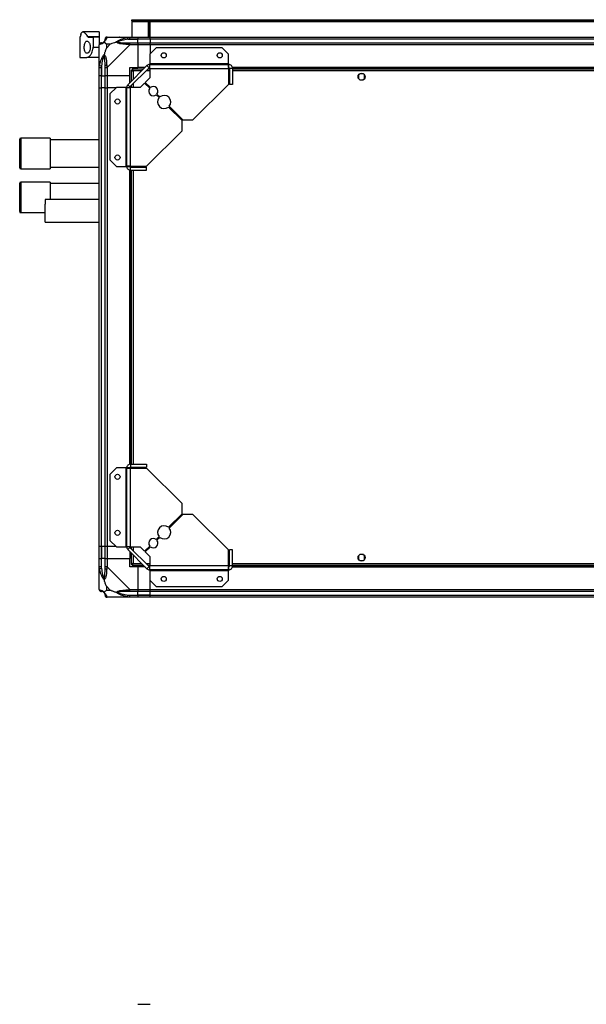
# Model space of a CAD drawing. Units: millimetres. Extents: x 274 to 4775, y 183 to 2802.
# Drawn here: x 3663 to 4219, y 1836 to 2802 of the extents above; entities that cross this region are included whole.
import ezdxf

# ---------------------------------------------------------------- set-up
doc = ezdxf.new("R2010")
doc.units = ezdxf.units.MM

msp = doc.modelspace()

# ---------------------------------------------------------------- linework, layer by layer
at = {"linetype": 'Continuous', "lineweight": 25}
for p, q in [((3772.82, 2801.06), (3772.82, 2802.06)), ((3772.82, 2802.06), (3775.65, 2802.06)), ((3775.65, 2801.06), (3772.82, 2801.06)), ((3772.82, 2801.06), (3772.82, 2800.26)), ((3772.82, 2800.26), (4723.82, 2800.26)), ((3772.82, 2800.26), (3772.82, 2785.06)), ((3775.65, 2802.06), (3775.65, 2801.06)), ((3775.65, 2802.06), (4720.99, 2802.06)), ((3775.65, 2801.06), (4720.99, 2801.06)), ((3790.82, 2800.06), (3788.82, 2800.06)), ((3788.82, 2800.06), (3788.82, 2785.06)), ((3789.32, 2800.06), (3789.32, 2799.56)), ((3789.32, 2799.56), (3790.32, 2799.56)), ((3789.32, 2796.73), (3789.32, 2799.56)), ((3790.32, 2796.73), (3789.32, 2796.73)), ((3789.32, 2796.73), (3789.32, 2785.06)), ((3790.32, 2800.06), (3790.32, 2799.56)), ((3790.32, 2799.56), (3790.32, 2796.73)), ((3790.32, 2796.73), (3790.32, 2785.06)), ((3790.82, 2785.06), (3790.82, 2800.06)), ((3721.82, 2785.06), (3721.82, 2765.06)), ((3721.82, 2785.06), (3721.92, 2785.06)), ((3740.82, 2790.06), (3724.91, 2790.06)), ((3729.27, 2785.64), (3740.82, 2785.64)), ((3730.01, 2785.06), (3734.82, 2785.06)), ((3734.82, 2785.06), (3734.82, 2775.06)), ((3740.82, 2785.06), (3734.82, 2785.06)), ((3740.82, 2790.06), (3740.82, 2785.64)), ((3740.82, 2785.64), (3740.82, 2785.06)), ((3740.82, 2785.06), (3740.82, 2777.48)), ((3748.57, 2785.06), (3770.77, 2785.06)), ((3769.05, 2782.81), (3768.65, 2784.73)), ((3770.77, 2785.06), (3778.82, 2785.06)), ((3778.82, 2785.06), (3778.82, 2783.06)), ((3778.82, 2785.06), (3790.82, 2785.06)), ((3790.82, 2785.06), (4705.82, 2785.06)), ((3790.82, 2783.06), (3790.82, 2785.06)), ((3734.82, 2775.06), (3740.82, 2775.06)), ((3740.82, 2755.11), (3740.82, 2777.31)), ((3751.71, 2777.87), (3748.01, 2777.87)), ((3748.01, 2777.87), (3748.01, 2774.17)), ((3748.01, 2774.17), (3751.71, 2777.87)), ((3770.77, 2777.31), (3748.57, 2755.11)), ((3769.05, 2782.81), (3778.82, 2782.81)), ((3778.82, 2783.06), (3770.77, 2783.06)), ((3770.77, 2779.31), (3778.82, 2779.31)), ((3778.82, 2777.31), (3770.77, 2777.31)), ((3778.82, 2782.81), (3778.82, 2783.06)), ((3790.82, 2783.06), (3778.82, 2783.06)), ((3778.82, 2779.31), (3778.82, 2782.81)), ((3790.82, 2782.81), (3778.82, 2782.81)), ((3778.82, 2779.31), (3778.82, 2777.31)), ((3778.82, 2779.31), (3790.82, 2779.31)), ((3778.82, 2777.31), (3778.82, 2755.06)), ((3790.82, 2777.31), (3778.82, 2777.31)), ((3796.76, 2774.56), (3790.4, 2768.19)), ((4705.82, 2783.06), (3790.82, 2783.06)), ((3790.82, 2783.06), (3790.82, 2782.81)), ((4705.82, 2782.81), (3790.82, 2782.81)), ((3790.82, 2782.81), (3790.82, 2779.31)), ((3790.82, 2779.31), (4705.82, 2779.31)), ((3790.82, 2777.31), (3790.82, 2779.31)), ((4705.82, 2777.31), (3790.82, 2777.31)), ((3790.82, 2777.31), (3790.82, 2768.62)), ((3861.46, 2774.56), (3796.76, 2774.56)), ((3867.82, 2768.19), (3861.46, 2774.56)), ((3721.82, 2765.06), (3728.79, 2765.06)), ((3740.82, 2765.06), (3728.79, 2765.06)), ((3790.4, 2768.19), (3790.4, 2758.86)), ((3867.82, 2758.86), (3867.82, 2768.19)), ((3740.82, 2747.06), (3740.82, 2755.11)), ((3741.15, 2757.22), (3743.07, 2756.83)), ((3742.82, 2755.11), (3742.82, 2747.06)), ((3743.07, 2756.83), (3743.07, 2747.06)), ((3746.57, 2747.06), (3746.57, 2755.11)), ((3748.57, 2755.11), (3748.57, 2747.06)), ((3768.94, 2738.17), (3787.71, 2756.94)), ((3770.82, 2755.06), (3778.82, 2755.06)), ((3770.82, 2747.06), (3770.82, 2755.06)), ((3771.06, 2736.05), (3789.83, 2754.82)), ((3785.82, 2755.06), (3778.82, 2755.06)), ((3789.83, 2754.82), (3787.71, 2756.94)), ((3790.4, 2758.86), (3790.4, 2758.06)), ((3867.82, 2758.86), (3790.4, 2758.86)), ((3790.4, 2758.06), (3867.82, 2758.06)), ((3790.4, 2754.26), (3790.4, 2758.06)), ((3868.47, 2754.71), (3867.7, 2754.71)), ((3867.82, 2758.06), (3867.82, 2758.86)), ((3867.82, 2755.06), (3867.82, 2758.06)), ((4625.18, 2755.06), (3871.46, 2755.06)), ((4625.11, 2754.71), (3871.53, 2754.71)), ((3742.82, 2747.06), (3740.82, 2747.06)), ((3740.82, 2735.06), (3740.82, 2747.06)), ((3742.82, 2747.06), (3743.07, 2747.06)), ((3742.82, 2747.06), (3742.82, 2735.06)), ((3743.07, 2747.06), (3746.57, 2747.06)), ((3743.07, 2735.06), (3743.07, 2747.06)), ((3748.57, 2747.06), (3746.57, 2747.06)), ((3746.57, 2735.06), (3746.57, 2747.06)), ((3770.82, 2747.06), (3748.57, 2747.06)), ((3748.57, 2747.06), (3748.57, 2735.06)), ((3770.82, 2740.06), (3770.82, 2747.06)), ((3772.32, 2752.55), (3772.32, 2741.56)), ((3772.32, 2752.55), (3773.32, 2752.55)), ((3773.32, 2752.56), (3773.32, 2752.55)), ((3773.36, 2752.56), (3773.32, 2752.56)), ((3773.33, 2753.56), (3773.33, 2752.56)), ((3784.32, 2753.56), (3773.33, 2753.56)), ((3774.12, 2751.76), (3774.12, 2743.36)), ((3782.52, 2751.76), (3774.12, 2751.76)), ((3790.4, 2744.92), (3786.03, 2740.55)), ((3790.4, 2751.76), (3786.77, 2751.76)), ((3790.4, 2753.56), (3788.57, 2753.56)), ((3790.4, 2754.26), (3790.4, 2744.92)), ((3790.4, 2754.26), (3867.62, 2754.26)), ((3867.62, 2754.26), (3867.62, 2738.56)), ((3868.62, 2753.56), (3867.62, 2753.56)), ((3868.62, 2751.76), (3867.62, 2751.76)), ((3871.62, 2754.26), (3868.62, 2754.26)), ((3868.62, 2754.26), (3868.62, 2738.56)), ((3871.62, 2754.26), (3871.62, 2738.56)), ((4625.02, 2753.56), (3871.62, 2753.56)), ((4625.02, 2751.76), (3871.62, 2751.76)), ((3995.32, 2747.86), (3995.32, 2744.25)), ((4000.13, 2749.06), (3996.52, 2749.06)), ((4001.32, 2744.25), (4001.32, 2747.86)), ((3757.69, 2735.48), (3751.32, 2729.12)), ((3767.02, 2735.48), (3757.69, 2735.48)), ((3767.02, 2735.48), (3767.02, 2658.06)), ((3767.82, 2735.48), (3767.02, 2735.48)), ((3767.82, 2735.48), (3771.62, 2735.48)), ((3767.82, 2658.06), (3767.82, 2735.48)), ((3768.94, 2738.17), (3771.06, 2736.05)), ((3771.62, 2658.26), (3771.62, 2735.48)), ((3780.96, 2735.48), (3771.62, 2735.48)), ((3772.32, 2737.31), (3772.32, 2735.48)), ((3774.12, 2739.11), (3774.12, 2735.48)), ((3785.32, 2739.85), (3780.96, 2735.48)), ((3790.47, 2734.7), (3785.32, 2739.85)), ((3786.03, 2740.55), (3791.18, 2735.41)), ((3832.83, 2703.76), (3867.62, 2738.56)), ((3871.62, 2738.56), (3868.62, 2738.56)), ((3996.52, 2743.06), (4000.13, 2743.06)), ((3740.82, 2285.06), (3740.82, 2735.06)), ((3740.82, 2735.06), (3742.82, 2735.06)), ((3742.82, 2735.06), (3742.82, 2285.06)), ((3743.07, 2735.06), (3742.82, 2735.06)), ((3743.07, 2285.06), (3743.07, 2735.06)), ((3746.57, 2735.06), (3743.07, 2735.06)), ((3746.57, 2285.06), (3746.57, 2735.06)), ((3746.57, 2735.06), (3748.57, 2735.06)), ((3748.57, 2735.06), (3748.57, 2285.06)), ((3757.26, 2735.06), (3748.57, 2735.06)), ((3751.32, 2729.12), (3751.32, 2664.42)), ((3799.66, 2725.52), (3796.8, 2728.38)), ((3797.5, 2729.08), (3800.36, 2726.22)), ((3822.12, 2703.05), (3808.82, 2716.35)), ((3809.53, 2717.06), (3822.83, 2703.76)), ((3822.12, 2693.05), (3822.12, 2703.05)), ((3822.83, 2703.76), (3832.83, 2703.76)), ((3787.32, 2658.26), (3822.12, 2693.05)), ((3662.82, 2656.66), (3662.82, 2684.66)), ((3692.82, 2685.66), (3663.82, 2685.66)), ((3663.82, 2685.66), (3663.82, 2655.66)), ((3692.82, 2685.66), (3692.82, 2655.66)), ((3740.82, 2684.16), (3692.82, 2684.16)), ((3751.32, 2664.42), (3757.69, 2658.06)), ((3757.69, 2658.06), (3767.02, 2658.06)), ((3767.02, 2658.06), (3767.82, 2658.06)), ((3767.82, 2658.06), (3770.82, 2658.06)), ((3771.17, 2657.41), (3771.17, 2658.18)), ((3771.62, 2658.26), (3787.32, 2658.26)), ((3772.32, 2658.26), (3772.32, 2657.26)), ((3774.12, 2658.26), (3774.12, 2657.26)), ((3776.82, 2658.26), (3776.82, 2658.25)), ((3782.82, 2658.25), (3782.82, 2658.26)), ((3663.82, 2655.66), (3692.82, 2655.66)), ((3692.82, 2657.16), (3740.82, 2657.16)), ((3770.82, 2365.7), (3770.82, 2654.41)), ((3771.17, 2365.77), (3771.17, 2654.35)), ((3771.62, 2654.26), (3771.62, 2657.26)), ((3771.62, 2657.26), (3787.32, 2657.26)), ((3771.62, 2654.26), (3787.32, 2654.26)), ((3772.32, 2654.26), (3772.32, 2365.86)), ((3774.12, 2654.26), (3774.12, 2365.86)), ((3787.32, 2654.26), (3787.32, 2657.26)), ((3662.82, 2613.66), (3662.82, 2641.66)), ((3692.82, 2642.66), (3663.82, 2642.66)), ((3663.82, 2642.66), (3663.82, 2612.66)), ((3692.82, 2642.66), (3692.82, 2625.41)), ((3740.82, 2641.16), (3692.82, 2641.16)), ((3740.82, 2625.41), (3687.94, 2625.41)), ((3663.82, 2612.66), (3687.92, 2612.66)), ((3687.94, 2603.41), (3740.82, 2603.41)), ((3757.69, 2362.06), (3751.32, 2355.69)), ((3767.02, 2362.06), (3757.69, 2362.06)), ((3767.02, 2362.06), (3767.02, 2284.63)), ((3767.82, 2362.06), (3767.02, 2362.06)), ((3767.82, 2284.63), (3767.82, 2362.06)), ((3770.82, 2362.06), (3767.82, 2362.06)), ((3771.17, 2361.93), (3771.17, 2362.7)), ((3771.62, 2365.86), (3771.62, 2362.86)), ((3771.62, 2365.86), (3787.32, 2365.86)), ((3771.62, 2362.86), (3787.32, 2362.86)), ((3771.62, 2284.63), (3771.62, 2361.86)), ((3771.62, 2361.86), (3787.32, 2361.86)), ((3772.32, 2362.86), (3772.32, 2361.86)), ((3774.12, 2362.86), (3774.12, 2361.86)), ((3776.82, 2361.86), (3776.82, 2361.86)), ((3782.82, 2361.86), (3782.82, 2361.86)), ((3787.32, 2365.86), (3787.32, 2362.86)), ((3822.12, 2327.06), (3787.32, 2361.86)), ((3751.32, 2355.69), (3751.32, 2290.99)), ((3822.12, 2317.06), (3822.12, 2327.06)), ((3808.82, 2303.76), (3822.12, 2317.06)), ((3822.83, 2316.35), (3809.53, 2303.05)), ((3832.83, 2316.35), (3822.83, 2316.35)), ((3867.62, 2281.56), (3832.83, 2316.35)), ((3751.32, 2290.99), (3757.69, 2284.63)), ((3796.8, 2291.73), (3799.66, 2294.6)), ((3800.36, 2293.89), (3797.5, 2291.03)), ((3742.82, 2285.06), (3740.82, 2285.06)), ((3740.82, 2273.06), (3740.82, 2285.06)), ((3743.07, 2285.06), (3742.82, 2285.06)), ((3742.82, 2285.06), (3742.82, 2273.06)), ((3746.57, 2285.06), (3743.07, 2285.06)), ((3743.07, 2285.06), (3743.07, 2273.06)), ((3748.57, 2285.06), (3746.57, 2285.06)), ((3746.57, 2273.06), (3746.57, 2285.06)), ((3757.26, 2285.06), (3748.57, 2285.06)), ((3748.57, 2285.06), (3748.57, 2273.06)), ((3757.69, 2284.63), (3767.02, 2284.63)), ((3767.02, 2284.63), (3767.82, 2284.63)), ((3771.62, 2284.63), (3767.82, 2284.63)), ((3771.06, 2284.06), (3768.94, 2281.94)), ((3787.71, 2263.17), (3768.94, 2281.94)), ((3789.83, 2265.29), (3771.06, 2284.06)), ((3771.62, 2284.63), (3780.96, 2284.63)), ((3772.32, 2284.63), (3772.32, 2282.8)), ((3774.12, 2284.63), (3774.12, 2281)), ((3780.96, 2284.63), (3785.32, 2280.26)), ((3785.32, 2280.26), (3790.47, 2285.41)), ((3791.18, 2284.7), (3786.03, 2279.56)), ((3867.62, 2265.86), (3867.62, 2281.56)), ((3868.62, 2265.86), (3868.62, 2281.56)), ((3871.62, 2281.56), (3868.62, 2281.56)), ((3871.62, 2265.86), (3871.62, 2281.56)), ((3740.82, 2265), (3740.82, 2273.06)), ((3740.82, 2273.06), (3742.82, 2273.06)), ((3742.82, 2273.06), (3742.82, 2265)), ((3743.07, 2273.06), (3742.82, 2273.06)), ((3743.07, 2263.28), (3743.07, 2273.06)), ((3746.57, 2273.06), (3743.07, 2273.06)), ((3746.57, 2265), (3746.57, 2273.06)), ((3746.57, 2273.06), (3748.57, 2273.06)), ((3748.57, 2273.06), (3748.57, 2265)), ((3748.57, 2273.06), (3770.82, 2273.06)), ((3770.82, 2280.06), (3770.82, 2273.06)), ((3770.82, 2265.06), (3770.82, 2273.06)), ((3772.32, 2278.56), (3772.32, 2267.57)), ((3774.12, 2276.76), (3774.12, 2268.36)), ((3786.03, 2279.56), (3790.4, 2275.19)), ((3790.4, 2275.19), (3790.4, 2265.86)), ((3995.32, 2275.86), (3995.32, 2272.25)), ((4000.13, 2277.06), (3996.52, 2277.06)), ((4001.32, 2272.25), (4001.32, 2275.86)), ((3740.82, 2242.81), (3740.82, 2265)), ((3743.07, 2263.28), (3741.15, 2262.89)), ((3748.57, 2265), (3770.77, 2242.81)), ((3778.82, 2265.06), (3770.82, 2265.06)), ((3772.32, 2267.57), (3773.32, 2267.57)), ((3773.32, 2267.57), (3773.32, 2267.56)), ((3773.33, 2267.56), (3773.32, 2267.56)), ((3773.33, 2266.56), (3773.33, 2267.56)), ((3773.33, 2266.56), (3784.32, 2266.56)), ((3774.12, 2268.36), (3782.52, 2268.36)), ((3778.82, 2265.06), (3778.82, 2242.81)), ((3785.82, 2265.06), (3778.82, 2265.06)), ((3786.77, 2268.36), (3790.4, 2268.36)), ((3787.71, 2263.17), (3789.83, 2265.29)), ((3788.57, 2266.56), (3790.4, 2266.56)), ((3867.62, 2265.86), (3790.4, 2265.86)), ((3790.4, 2262.06), (3790.4, 2265.86)), ((3867.82, 2262.06), (3790.4, 2262.06)), ((3790.4, 2262.06), (3790.4, 2261.26)), ((3867.62, 2268.36), (3868.62, 2268.36)), ((3867.62, 2266.56), (3868.62, 2266.56)), ((3867.7, 2265.41), (3868.47, 2265.41)), ((3867.82, 2262.06), (3867.82, 2265.06)), ((3867.82, 2261.26), (3867.82, 2262.06)), ((3871.62, 2265.86), (3868.62, 2265.86)), ((3871.46, 2265.06), (4625.18, 2265.06)), ((3871.53, 2265.41), (4625.11, 2265.41)), ((3871.62, 2268.36), (4625.02, 2268.36)), ((3871.62, 2266.56), (4625.02, 2266.56)), ((3996.52, 2271.06), (4000.13, 2271.06)), ((3790.4, 2261.26), (3867.82, 2261.26)), ((3790.4, 2261.26), (3790.4, 2251.92)), ((3867.82, 2251.92), (3867.82, 2261.26)), ((3748.01, 2245.94), (3748.01, 2242.24)), ((3751.71, 2242.24), (3748.01, 2245.94)), ((3770.77, 2242.81), (3778.82, 2242.81)), ((3778.82, 2242.81), (3778.82, 2240.81)), ((3778.82, 2242.81), (3790.82, 2242.81)), ((3790.4, 2251.92), (3796.76, 2245.56)), ((3790.82, 2242.81), (3790.82, 2251.49)), ((3790.82, 2242.81), (4705.82, 2242.81)), ((3790.82, 2240.81), (3790.82, 2242.81)), ((3796.76, 2245.56), (3861.46, 2245.56)), ((3861.46, 2245.56), (3867.82, 2251.92)), ((3748.01, 2242.24), (3751.71, 2242.24)), ((3770.77, 2235.06), (3748.57, 2235.06)), ((3768.65, 2235.38), (3769.05, 2237.31)), ((3769.05, 2237.31), (3778.82, 2237.31)), ((3778.82, 2240.81), (3770.77, 2240.81)), ((3770.77, 2237.06), (3778.82, 2237.06)), ((3778.82, 2235.06), (3770.77, 2235.06)), ((3778.82, 2237.31), (3778.82, 2240.81)), ((3790.82, 2240.81), (3778.82, 2240.81)), ((3778.82, 2237.06), (3778.82, 2237.31)), ((3790.82, 2237.31), (3778.82, 2237.31)), ((3778.82, 2237.06), (3778.82, 2235.06)), ((3778.82, 2237.06), (3790.82, 2237.06)), ((3790.82, 2235.06), (3778.82, 2235.06)), ((4705.82, 2240.81), (3790.82, 2240.81)), ((3790.82, 2237.31), (3790.82, 2240.81)), ((3790.82, 2237.31), (4705.82, 2237.31)), ((3790.82, 2237.06), (3790.82, 2237.31)), ((3790.82, 2237.06), (4705.82, 2237.06)), ((3790.82, 2235.06), (3790.82, 2237.06)), ((4705.82, 2235.06), (3790.82, 2235.06)), ((3778.82, 1835.56), (3790.82, 1835.56))]:
    msp.add_line(p, q, dxfattribs=at)
at = {"linetype": 'Continuous', "lineweight": 25, "flags": 128}
for points in [[(3776.82, 2658.26), (3777.45, 2657.48), (3777.72, 2657.26)], [(3781.92, 2657.26), (3782.59, 2657.91), (3782.83, 2658.26)], [(3687.94, 2603.41), (3687.94, 2603.42), (3687.94, 2603.7), (3687.94, 2604.32), (3687.93, 2605.26), (3687.93, 2606.5), (3687.93, 2607.99), (3687.93, 2609.69), (3687.92, 2611.54), (3687.92, 2613.48), (3687.92, 2615.46), (3687.92, 2617.39), (3687.93, 2619.24), (3687.93, 2620.92)], [(3777.72, 2362.86), (3777.45, 2362.63), (3776.82, 2361.86)], [(3782.83, 2361.86), (3782.59, 2362.21), (3781.92, 2362.86)]]:
    msp.add_lwpolyline(points, dxfattribs=at)
at = {"linetype": 'Continuous', "lineweight": 25}
for centre, radius in [((3804.12, 2767.06), 2.5), ((3859.12, 2767.06), 2.5), ((3998.32, 2746.06), 3.5), ((3758.82, 2721.76), 2.5), ((3758.82, 2666.76), 2.5), ((3758.82, 2353.36), 2.5), ((3758.82, 2298.36), 2.5), ((3998.32, 2274.06), 3.5), ((3804.12, 2253.06), 2.5), ((3859.12, 2253.06), 2.5)]:
    msp.add_circle(centre, radius, dxfattribs=at)
for centre, radius, start, end in [((3748.54, 2782.79), 1.97, 100.64198, 179.55648), ((3743.09, 2777.34), 1.97, 90.44352, 169.35802), ((3743.07, 2782.81), 3.5, 295.64021, 315.81328), ((3770.82, 2778.02), 2.19, 144.00252, 188.4412), ((3747.86, 2755.06), 2.19, 81.5588, 125.99748), ((3790.4, 2754.26), 3.8, 90, 135), ((3790.4, 2754.26), 0.8, 90, 135), ((3771.62, 2735.48), 3.8, 135, 180), ((3771.62, 2735.48), 0.8, 135, 180), ((3793.99, 2731.89), 4.5, 321.37937, 128.62063), ((3793.99, 2731.89), 4.5, 141.37937, 308.62063), ((3804.59, 2721.29), 6.5, 139.41173, 310.58827), ((3804.59, 2721.29), 6.5, 319.41173, 130.58827), ((3663.82, 2684.66), 1, 90, 180), ((3663.82, 2656.66), 1, 180, 270), ((3663.82, 2641.66), 1, 90, 180), ((4075.23, 2621.83), 387.3, 179.47075, 180.13387), ((3663.82, 2613.66), 1, 180, 270), ((3804.59, 2298.83), 6.5, 49.41173, 220.58827), ((3804.59, 2298.83), 6.5, 229.41173, 40.58827), ((3793.99, 2288.22), 4.5, 51.37937, 218.62063), ((3793.99, 2288.22), 4.5, 231.37937, 38.62063), ((3771.62, 2284.63), 3.8, 180, 225), ((3771.62, 2284.63), 0.8, 180, 225), ((3747.86, 2265.05), 2.19, 234.00252, 278.4412), ((3790.4, 2265.86), 3.8, 225, 270), ((3790.4, 2265.86), 0.8, 225, 270), ((3743.09, 2242.78), 1.97, 190.64198, 269.55648), ((3770.82, 2242.09), 2.19, 171.5588, 215.99748), ((3743.07, 2237.31), 3.5, 25.64021, 45.81328), ((3748.54, 2237.32), 1.97, 180.44352, 259.35802)]:
    msp.add_arc(centre, radius, start, end, dxfattribs=at)
for points, knots in [([(3722.87, 2787.54), (3722.75, 2787.12), (3722.51, 2786.27), (3722.15, 2785.3), (3722.01, 2785.15), (3721.92, 2785.06)], [0, 0, 0, 0, 0.282876, 0.57376, 1, 1, 1, 1]), ([(3722.87, 2787.54), (3722.93, 2787.76), (3723.12, 2788.42), (3723.53, 2789.25), (3724.12, 2789.89), (3724.83, 2790.12), (3725.65, 2789.95), (3726.56, 2789.37), (3727.5, 2788.41), (3728.42, 2787.18), (3728.99, 2786.15), (3729.27, 2785.64)], [0, 0, 0, 0, 0.056559, 0.173273, 0.290005, 0.408354, 0.526736, 0.651427, 0.776142, 0.888077, 1, 1, 1, 1]), ([(3730.01, 2785.06), (3729.88, 2785.08), (3729.6, 2785.13), (3729.38, 2785.46), (3729.27, 2785.64)], [0, 0, 0, 0, 0.48603, 1, 1, 1, 1]), ([(3748.18, 2784.73), (3748.12, 2784.47), (3748, 2783.94), (3747.72, 2782.86), (3747.2, 2781.81), (3746.5, 2780.88), (3745.98, 2780.41), (3745.71, 2780.17)], [0, 0, 0, 0, 0.263168, 0.528193, 0.790072, 0.892858, 1, 1, 1, 1]), ([(3748.57, 2785.06), (3748.57, 2785.06), (3748.49, 2785.06), (3748.37, 2785.02), (3748.25, 2784.92), (3748.21, 2784.8), (3748.18, 2784.73)], [0, 0, 0, 0, 0.000027, 0.201648, 0.518771, 1, 1, 1, 1]), ([(3757.85, 2780.17), (3757.86, 2780.17), (3758.07, 2780.41), (3758.64, 2780.88), (3760.16, 2781.81), (3762.48, 2782.85), (3765.51, 2783.94), (3767.6, 2784.46), (3768.65, 2784.73)], [0, 0, 0, 0, 0.0019093, 0.1071706, 0.2099533, 0.4718233, 0.7347452, 1, 1, 1, 1]), ([(3760.78, 2784.78), (3760.75, 2784.81), (3760.67, 2784.91), (3760.59, 2785), (3760.54, 2785.06)], [0, 0, 0, 0, 0.367193, 1, 1, 1, 1]), ([(3768.65, 2784.73), (3769.07, 2784.81), (3769.7, 2784.94), (3770.42, 2785.04), (3770.7, 2785.06), (3770.77, 2785.06), (3770.77, 2785.06)], [0, 0, 0, 0, 0.586096, 0.873989, 0.999973, 1, 1, 1, 1]), ([(3732.13, 2775.06), (3732.09, 2775.66), (3732.03, 2776.87), (3731.52, 2778.49), (3730.79, 2779.85), (3729.82, 2780.83), (3728.72, 2781.19), (3727.69, 2780.74), (3726.88, 2779.49), (3726.38, 2777.71), (3726.17, 2775.72), (3726.21, 2773.75), (3726.48, 2771.96), (3726.97, 2770.48), (3727.67, 2769.43), (3728.58, 2768.95), (3729.65, 2769.17), (3730.76, 2770.17), (3731.61, 2771.78), (3732.06, 2773.53), (3732.11, 2774.6), (3732.13, 2775.06)], [0, 0, 0, 0, 0.045379, 0.09064, 0.138874, 0.194045, 0.255447, 0.318864, 0.379116, 0.433999, 0.484486, 0.532569, 0.580068, 0.62856, 0.679547, 0.734412, 0.793926, 0.857016, 0.919261, 0.965817, 1, 1, 1, 1]), ([(3728.79, 2765.06), (3729.11, 2765.09), (3729.75, 2765.16), (3730.75, 2765.71), (3731.75, 2766.57), (3732.91, 2768.01), (3734.03, 2770.15), (3734.73, 2772.78), (3734.8, 2774.41), (3734.82, 2775.06)], [0, 0, 0, 0, 0.125584, 0.251197, 0.376805, 0.502359, 0.711139, 0.886601, 1, 1, 1, 1]), ([(3741.15, 2777.7), (3741.07, 2777.67), (3740.94, 2777.62), (3740.84, 2777.48), (3740.82, 2777.36), (3740.82, 2777.31), (3740.82, 2777.31)], [0, 0, 0, 0, 0.586096, 0.873989, 0.999973, 1, 1, 1, 1]), ([(3745.71, 2780.17), (3745.71, 2780.16), (3745.47, 2779.86), (3745, 2779.39), (3744.07, 2778.67), (3743.02, 2778.17), (3741.94, 2777.88), (3741.42, 2777.76), (3741.15, 2777.7)], [0, 0, 0, 0, 0.0019093, 0.1071706, 0.2099533, 0.4718233, 0.7347452, 1, 1, 1, 1]), ([(3742.82, 2779.31), (3742.85, 2779.31), (3742.9, 2779.31), (3743.01, 2779.31), (3743.07, 2779.31)], [0, 0, 0, 0, 0.455576, 1, 1, 1, 1]), ([(3743.07, 2779.31), (3743.4, 2779.32), (3743.89, 2779.34), (3744.8, 2779.73), (3745.3, 2780.09), (3745.49, 2780.28), (3745.55, 2780.33)], [0, 0, 0, 0, 0.580922, 0.859818, 0.961592, 1, 1, 1, 1]), ([(3745.55, 2780.33), (3745.6, 2780.38), (3745.79, 2780.58), (3746.15, 2781.08), (3746.54, 2781.99), (3746.56, 2782.48), (3746.57, 2782.81)], [0, 0, 0, 0, 0.038408, 0.140182, 0.419078, 1, 1, 1, 1]), ([(3745.55, 2780.33), (3745.55, 2780.33), (3745.55, 2780.33), (3745.56, 2780.32), (3745.65, 2780.23), (3745.71, 2780.17)], [0, 0, 0, 0, 0.006399, 0.35223, 1, 1, 1, 1]), ([(3748.01, 2777.87), (3747.87, 2778.01), (3747.55, 2778.33), (3747.07, 2778.81), (3746.59, 2779.28), (3746.13, 2779.75), (3745.86, 2780.02), (3745.71, 2780.17)], [0, 0, 0, 0, 0.151099, 0.353323, 0.601543, 0.787206, 1, 1, 1, 1]), ([(3748.01, 2774.17), (3747.87, 2773.88), (3747.55, 2773.2), (3747.07, 2771.98), (3746.6, 2770.66), (3746.13, 2769.31), (3745.86, 2768.47), (3745.71, 2768.03)], [0, 0, 0, 0, 0.1510988, 0.3533231, 0.6015434, 0.7872056, 1, 1, 1, 1]), ([(3746.57, 2782.81), (3746.57, 2782.87), (3746.57, 2782.98), (3746.57, 2783.03), (3746.57, 2783.06)], [0, 0, 0, 0, 0.5444239, 1, 1, 1, 1]), ([(3757.85, 2780.17), (3757.15, 2779.93), (3755.62, 2779.43), (3753.55, 2778.7), (3752.25, 2778.11), (3751.71, 2777.87)], [0, 0, 0, 0, 0.3361, 0.724938, 1, 1, 1, 1]), ([(3757.85, 2780.17), (3758.11, 2780.23), (3758.51, 2780.32), (3758.93, 2780.33), (3759.07, 2780.33), (3759.08, 2780.33)], [0, 0, 0, 0, 0.64777, 0.993601, 1, 1, 1, 1]), ([(3768.65, 2777.7), (3767.61, 2777.76), (3765.52, 2777.88), (3762.48, 2778.16), (3760.17, 2778.68), (3758.61, 2779.37), (3758.11, 2779.9), (3757.85, 2780.17)], [0, 0, 0, 0, 0.263168, 0.528193, 0.790072, 0.892858, 1, 1, 1, 1]), ([(3769.05, 2782.81), (3767.06, 2782.48), (3764.11, 2781.99), (3760.91, 2781.08), (3759.59, 2780.58), (3759.19, 2780.38), (3759.08, 2780.33)], [0, 0, 0, 0, 0.580922, 0.859818, 0.961592, 1, 1, 1, 1]), ([(3759.08, 2780.33), (3759.19, 2780.28), (3759.59, 2780.09), (3760.91, 2779.73), (3764.11, 2779.34), (3767.06, 2779.32), (3769.05, 2779.31)], [0, 0, 0, 0, 0.038408, 0.140182, 0.419078, 1, 1, 1, 1]), ([(3770.77, 2777.31), (3770.77, 2777.31), (3770.65, 2777.39), (3770.28, 2777.51), (3769.57, 2777.63), (3769, 2777.67), (3768.65, 2777.7)], [0, 0, 0, 0, 0.000027, 0.201648, 0.518771, 1, 1, 1, 1]), ([(3770.77, 2783.06), (3770.51, 2783.03), (3769.93, 2782.98), (3769.36, 2782.87), (3769.05, 2782.81)], [0, 0, 0, 0, 0.455576, 1, 1, 1, 1]), ([(3769.05, 2779.31), (3769.36, 2779.31), (3769.93, 2779.31), (3770.51, 2779.31), (3770.77, 2779.31)], [0, 0, 0, 0, 0.544424, 1, 1, 1, 1]), ([(3741.15, 2757.22), (3741.41, 2758.27), (3741.94, 2760.36), (3743.02, 2763.4), (3744.07, 2765.7), (3745, 2767.27), (3745.47, 2767.77), (3745.71, 2768.03)], [0, 0, 0, 0, 0.263168, 0.528193, 0.790072, 0.892858, 1, 1, 1, 1]), ([(3745.55, 2766.8), (3745.49, 2766.69), (3745.3, 2766.29), (3744.8, 2764.96), (3743.89, 2761.77), (3743.4, 2758.82), (3743.07, 2756.83)], [0, 0, 0, 0, 0.038408, 0.140182, 0.419078, 1, 1, 1, 1]), ([(3745.71, 2768.03), (3745.65, 2767.77), (3745.56, 2767.37), (3745.55, 2766.95), (3745.55, 2766.81), (3745.55, 2766.8)], [0, 0, 0, 0, 0.64777, 0.993601, 1, 1, 1, 1]), ([(3746.57, 2756.83), (3746.56, 2758.82), (3746.54, 2761.77), (3746.15, 2764.96), (3745.79, 2766.29), (3745.6, 2766.69), (3745.55, 2766.8)], [0, 0, 0, 0, 0.580922, 0.859818, 0.961592, 1, 1, 1, 1]), ([(3745.71, 2768.03), (3745.72, 2768.02), (3746.02, 2767.81), (3746.49, 2767.24), (3747.21, 2765.72), (3747.71, 2763.4), (3748, 2760.37), (3748.12, 2758.28), (3748.18, 2757.22)], [0, 0, 0, 0, 0.001909, 0.107171, 0.209953, 0.471823, 0.734745, 1, 1, 1, 1]), ([(3740.82, 2755.11), (3740.82, 2755.11), (3740.82, 2755.23), (3740.85, 2755.6), (3740.96, 2756.31), (3741.08, 2756.88), (3741.15, 2757.22)], [0, 0, 0, 0, 0.0000273, 0.2016485, 0.5187705, 1, 1, 1, 1]), ([(3743.07, 2756.83), (3743.01, 2756.52), (3742.9, 2755.95), (3742.85, 2755.37), (3742.82, 2755.11)], [0, 0, 0, 0, 0.544424, 1, 1, 1, 1]), ([(3746.57, 2755.11), (3746.57, 2755.37), (3746.57, 2755.95), (3746.57, 2756.52), (3746.57, 2756.83)], [0, 0, 0, 0, 0.455576, 1, 1, 1, 1]), ([(3748.18, 2757.22), (3748.21, 2756.81), (3748.26, 2756.18), (3748.4, 2755.46), (3748.52, 2755.18), (3748.57, 2755.11), (3748.57, 2755.11)], [0, 0, 0, 0, 0.586096, 0.873989, 0.999973, 1, 1, 1, 1]), ([(3772.32, 2752.55), (3772.35, 2752.49), (3772.39, 2752.37), (3772.72, 2752.19), (3773.21, 2752.02), (3773.71, 2751.87), (3774.02, 2751.78), (3774.12, 2751.76)], [0, 0, 0, 0, 0.2229469, 0.4459165, 0.6688862, 0.8918557, 1, 1, 1, 1]), ([(3773.32, 2752.55), (3773.34, 2752.47), (3773.37, 2752.33), (3773.57, 2752.13), (3773.84, 2751.94), (3774.03, 2751.81), (3774.12, 2751.76)], [0, 0, 0, 0, 0.275348, 0.529406, 0.783407, 1, 1, 1, 1]), ([(3774.12, 2751.76), (3774.06, 2751.97), (3773.95, 2752.39), (3773.77, 2752.94), (3773.6, 2753.35), (3773.45, 2753.53), (3773.36, 2753.55), (3773.33, 2753.56)], [0, 0, 0, 0, 0.222947, 0.445916, 0.668886, 0.891856, 1, 1, 1, 1]), ([(3774.12, 2751.76), (3774.05, 2751.87), (3773.91, 2752.09), (3773.71, 2752.36), (3773.51, 2752.53), (3773.39, 2752.55), (3773.33, 2752.56)], [0, 0, 0, 0, 0.275348, 0.529406, 0.783407, 1, 1, 1, 1]), ([(3741.15, 2262.89), (3741.07, 2263.31), (3740.94, 2263.93), (3740.84, 2264.65), (3740.82, 2264.93), (3740.82, 2265), (3740.82, 2265)], [0, 0, 0, 0, 0.586096, 0.873989, 0.999973, 1, 1, 1, 1]), ([(3745.71, 2252.08), (3745.71, 2252.09), (3745.47, 2252.3), (3745, 2252.87), (3744.07, 2254.39), (3743.02, 2256.71), (3741.94, 2259.74), (3741.42, 2261.84), (3741.15, 2262.89)], [0, 0, 0, 0, 0.001909, 0.107171, 0.209953, 0.471823, 0.734745, 1, 1, 1, 1]), ([(3742.82, 2265), (3742.85, 2264.74), (3742.9, 2264.16), (3743.01, 2263.59), (3743.07, 2263.28)], [0, 0, 0, 0, 0.455576, 1, 1, 1, 1]), ([(3743.07, 2263.28), (3743.4, 2261.29), (3743.89, 2258.34), (3744.8, 2255.15), (3745.3, 2253.82), (3745.49, 2253.42), (3745.55, 2253.31)], [0, 0, 0, 0, 0.580922, 0.859818, 0.961592, 1, 1, 1, 1]), ([(3745.55, 2253.31), (3745.6, 2253.42), (3745.79, 2253.82), (3746.15, 2255.15), (3746.54, 2258.34), (3746.56, 2261.29), (3746.57, 2263.28)], [0, 0, 0, 0, 0.038408, 0.140182, 0.419078, 1, 1, 1, 1]), ([(3748.18, 2262.89), (3748.12, 2261.84), (3748, 2259.75), (3747.72, 2256.72), (3747.2, 2254.41), (3746.5, 2252.84), (3745.98, 2252.34), (3745.71, 2252.08)], [0, 0, 0, 0, 0.263168, 0.528193, 0.790072, 0.892858, 1, 1, 1, 1]), ([(3746.57, 2263.28), (3746.57, 2263.59), (3746.57, 2264.16), (3746.57, 2264.74), (3746.57, 2265)], [0, 0, 0, 0, 0.544424, 1, 1, 1, 1]), ([(3748.57, 2265), (3748.57, 2265), (3748.49, 2264.88), (3748.37, 2264.51), (3748.25, 2263.8), (3748.21, 2263.23), (3748.18, 2262.89)], [0, 0, 0, 0, 0.0000273, 0.2016485, 0.5187705, 1, 1, 1, 1]), ([(3774.12, 2268.36), (3773.91, 2268.3), (3773.49, 2268.18), (3772.94, 2268), (3772.53, 2267.83), (3772.34, 2267.68), (3772.33, 2267.59), (3772.32, 2267.57)], [0, 0, 0, 0, 0.2229469, 0.4459165, 0.6688862, 0.8918557, 1, 1, 1, 1]), ([(3774.12, 2268.36), (3774.01, 2268.28), (3773.79, 2268.14), (3773.52, 2267.94), (3773.35, 2267.75), (3773.33, 2267.62), (3773.32, 2267.57)], [0, 0, 0, 0, 0.275348, 0.529406, 0.783407, 1, 1, 1, 1]), ([(3773.33, 2266.56), (3773.39, 2266.58), (3773.51, 2266.62), (3773.69, 2266.95), (3773.86, 2267.44), (3774.01, 2267.94), (3774.1, 2268.25), (3774.12, 2268.36)], [0, 0, 0, 0, 0.222947, 0.445916, 0.668886, 0.891856, 1, 1, 1, 1]), ([(3773.33, 2267.56), (3773.41, 2267.57), (3773.55, 2267.6), (3773.75, 2267.8), (3773.94, 2268.07), (3774.07, 2268.27), (3774.12, 2268.36)], [0, 0, 0, 0, 0.2753481, 0.5294063, 0.7834073, 1, 1, 1, 1]), ([(3745.71, 2252.08), (3745.65, 2252.34), (3745.56, 2252.74), (3745.55, 2253.16), (3745.55, 2253.31), (3745.55, 2253.31)], [0, 0, 0, 0, 0.64777, 0.993601, 1, 1, 1, 1]), ([(3748.01, 2245.94), (3747.87, 2246.23), (3747.55, 2246.91), (3747.07, 2248.14), (3746.59, 2249.45), (3746.13, 2250.8), (3745.86, 2251.64), (3745.71, 2252.08)], [0, 0, 0, 0, 0.151099, 0.353323, 0.601543, 0.787206, 1, 1, 1, 1]), ([(3740.82, 2242.81), (3740.82, 2242.81), (3740.82, 2242.72), (3740.85, 2242.6), (3740.96, 2242.48), (3741.08, 2242.44), (3741.15, 2242.41)], [0, 0, 0, 0, 0.000027, 0.201648, 0.518771, 1, 1, 1, 1]), ([(3741.15, 2242.41), (3741.41, 2242.35), (3741.94, 2242.23), (3743.02, 2241.95), (3744.07, 2241.43), (3745, 2240.74), (3745.47, 2240.21), (3745.71, 2239.95)], [0, 0, 0, 0, 0.263168, 0.528193, 0.790072, 0.892858, 1, 1, 1, 1]), ([(3757.85, 2239.95), (3757.86, 2239.95), (3758.07, 2240.25), (3758.64, 2240.73), (3760.16, 2241.44), (3762.48, 2241.94), (3765.51, 2242.23), (3767.6, 2242.35), (3768.65, 2242.41)], [0, 0, 0, 0, 0.001909, 0.107171, 0.209953, 0.471823, 0.734745, 1, 1, 1, 1]), ([(3768.65, 2242.41), (3769.07, 2242.45), (3769.7, 2242.49), (3770.42, 2242.63), (3770.7, 2242.75), (3770.77, 2242.81), (3770.77, 2242.81)], [0, 0, 0, 0, 0.586096, 0.873989, 0.999973, 1, 1, 1, 1]), ([(3743.07, 2240.81), (3743.01, 2240.81), (3742.9, 2240.81), (3742.85, 2240.81), (3742.82, 2240.81)], [0, 0, 0, 0, 0.544424, 1, 1, 1, 1]), ([(3745.55, 2239.78), (3745.49, 2239.83), (3745.3, 2240.02), (3744.8, 2240.38), (3743.89, 2240.77), (3743.4, 2240.79), (3743.07, 2240.81)], [0, 0, 0, 0, 0.038408, 0.140182, 0.419078, 1, 1, 1, 1]), ([(3745.71, 2239.95), (3745.65, 2239.88), (3745.56, 2239.79), (3745.55, 2239.78), (3745.55, 2239.78), (3745.55, 2239.78)], [0, 0, 0, 0, 0.64777, 0.993601, 1, 1, 1, 1]), ([(3746.57, 2237.31), (3746.56, 2237.64), (3746.54, 2238.12), (3746.15, 2239.03), (3745.79, 2239.53), (3745.6, 2239.73), (3745.55, 2239.78)], [0, 0, 0, 0, 0.580922, 0.859818, 0.961592, 1, 1, 1, 1]), ([(3745.71, 2239.95), (3745.95, 2240.18), (3746.45, 2240.68), (3747.18, 2241.41), (3747.77, 2242), (3748.01, 2242.24)], [0, 0, 0, 0, 0.3361, 0.724938, 1, 1, 1, 1]), ([(3745.71, 2239.95), (3745.72, 2239.94), (3746.02, 2239.7), (3746.49, 2239.23), (3747.21, 2238.3), (3747.71, 2237.26), (3748, 2236.17), (3748.12, 2235.65), (3748.18, 2235.38)], [0, 0, 0, 0, 0.0019093, 0.1071706, 0.2099533, 0.4718233, 0.7347452, 1, 1, 1, 1]), ([(3746.57, 2237.06), (3746.57, 2237.08), (3746.57, 2237.13), (3746.57, 2237.24), (3746.57, 2237.31)], [0, 0, 0, 0, 0.455576, 1, 1, 1, 1]), ([(3748.18, 2235.38), (3748.21, 2235.3), (3748.26, 2235.17), (3748.4, 2235.07), (3748.52, 2235.06), (3748.57, 2235.06), (3748.57, 2235.06)], [0, 0, 0, 0, 0.586096, 0.873989, 0.999973, 1, 1, 1, 1]), ([(3751.71, 2242.24), (3752, 2242.1), (3752.68, 2241.78), (3753.9, 2241.3), (3755.22, 2240.83), (3756.56, 2240.36), (3757.4, 2240.09), (3757.85, 2239.95)], [0, 0, 0, 0, 0.151099, 0.353323, 0.601543, 0.787206, 1, 1, 1, 1]), ([(3768.65, 2235.38), (3767.61, 2235.65), (3765.52, 2236.17), (3762.48, 2237.25), (3760.17, 2238.3), (3758.61, 2239.23), (3758.11, 2239.71), (3757.85, 2239.95)], [0, 0, 0, 0, 0.263168, 0.528193, 0.790072, 0.892858, 1, 1, 1, 1]), ([(3759.08, 2239.78), (3759.07, 2239.78), (3758.93, 2239.78), (3758.51, 2239.79), (3758.11, 2239.88), (3757.85, 2239.95)], [0, 0, 0, 0, 0.006399, 0.35223, 1, 1, 1, 1]), ([(3769.05, 2240.81), (3767.06, 2240.79), (3764.11, 2240.77), (3760.91, 2240.38), (3759.59, 2240.02), (3759.19, 2239.83), (3759.08, 2239.78)], [0, 0, 0, 0, 0.580922, 0.859818, 0.961592, 1, 1, 1, 1]), ([(3759.08, 2239.78), (3759.19, 2239.73), (3759.59, 2239.53), (3760.91, 2239.03), (3764.11, 2238.12), (3767.06, 2237.64), (3769.05, 2237.31)], [0, 0, 0, 0, 0.038408, 0.1401823, 0.4190775, 1, 1, 1, 1]), ([(3760.98, 2235.33), (3760.97, 2235.3), (3760.92, 2235.21), (3760.87, 2235.11), (3760.84, 2235.06)], [0, 0, 0, 0, 0.367193, 1, 1, 1, 1]), ([(3770.77, 2235.06), (3770.77, 2235.06), (3770.65, 2235.06), (3770.28, 2235.09), (3769.57, 2235.19), (3769, 2235.31), (3768.65, 2235.38)], [0, 0, 0, 0, 0.000027, 0.201648, 0.518771, 1, 1, 1, 1]), ([(3770.77, 2240.81), (3770.51, 2240.81), (3769.93, 2240.81), (3769.36, 2240.81), (3769.05, 2240.81)], [0, 0, 0, 0, 0.455576, 1, 1, 1, 1]), ([(3769.05, 2237.31), (3769.36, 2237.24), (3769.93, 2237.13), (3770.51, 2237.08), (3770.77, 2237.06)], [0, 0, 0, 0, 0.5444239, 1, 1, 1, 1])]:
    msp.add_open_spline(points, degree=3, knots=knots, dxfattribs=at)
for points in [[(3748.57, 2785.06), (3748.31, 2785.03), (3747.79, 2784.97), (3747.13, 2784.5), (3746.66, 2783.84), (3746.6, 2783.32), (3746.57, 2783.06)], [(3770.77, 2783.06), (3770.77, 2783.32), (3770.77, 2783.84), (3770.77, 2784.5), (3770.77, 2784.97), (3770.77, 2785.03), (3770.77, 2785.06)], [(3742.82, 2779.31), (3742.56, 2779.28), (3742.04, 2779.22), (3741.38, 2778.75), (3740.91, 2778.09), (3740.85, 2777.57), (3740.82, 2777.31)], [(3770.77, 2777.31), (3770.77, 2777.57), (3770.77, 2778.09), (3770.77, 2778.75), (3770.77, 2779.22), (3770.77, 2779.28), (3770.77, 2779.31)], [(3740.82, 2755.11), (3740.85, 2755.11), (3740.91, 2755.11), (3741.38, 2755.11), (3742.04, 2755.11), (3742.56, 2755.11), (3742.82, 2755.11)], [(3746.57, 2755.11), (3746.6, 2755.11), (3746.66, 2755.11), (3747.13, 2755.11), (3747.79, 2755.11), (3748.31, 2755.11), (3748.57, 2755.11)], [(3867.82, 2758.06), (3867.81, 2758), (3867.77, 2757.88), (3867.72, 2757.01), (3867.67, 2755.75), (3867.64, 2754.75), (3867.62, 2754.26)], [(3871.62, 2754.26), (3871.57, 2754.75), (3871.45, 2755.75), (3870.57, 2757.01), (3869.32, 2757.88), (3868.32, 2758), (3867.82, 2758.06)], [(3868.62, 2754.26), (3868.61, 2754.36), (3868.59, 2754.57), (3868.4, 2754.83), (3868.14, 2755.02), (3867.93, 2755.04), (3867.82, 2755.06)], [(3771.62, 2658.26), (3771.13, 2658.24), (3770.13, 2658.21), (3768.87, 2658.16), (3767.99, 2658.11), (3767.88, 2658.07), (3767.82, 2658.06)], [(3767.82, 2658.06), (3767.88, 2657.56), (3767.99, 2656.56), (3768.87, 2655.31), (3770.13, 2654.43), (3771.13, 2654.31), (3771.62, 2654.26)], [(3770.82, 2658.06), (3770.84, 2657.95), (3770.86, 2657.74), (3771.04, 2657.48), (3771.31, 2657.29), (3771.52, 2657.27), (3771.62, 2657.26)], [(3771.62, 2365.86), (3771.13, 2365.8), (3770.13, 2365.68), (3768.87, 2364.81), (3767.99, 2363.55), (3767.88, 2362.55), (3767.82, 2362.06)], [(3767.82, 2362.06), (3767.88, 2362.04), (3767.99, 2362.01), (3768.87, 2361.96), (3770.13, 2361.91), (3771.13, 2361.87), (3771.62, 2361.86)], [(3771.62, 2362.86), (3771.52, 2362.84), (3771.31, 2362.82), (3771.04, 2362.63), (3770.86, 2362.37), (3770.84, 2362.16), (3770.82, 2362.06)], [(3742.82, 2265), (3742.56, 2265), (3742.04, 2265), (3741.38, 2265), (3740.91, 2265), (3740.85, 2265), (3740.82, 2265)], [(3748.57, 2265), (3748.31, 2265), (3747.79, 2265), (3747.13, 2265), (3746.66, 2265), (3746.6, 2265), (3746.57, 2265)], [(3867.62, 2265.86), (3867.64, 2265.36), (3867.67, 2264.36), (3867.72, 2263.11), (3867.77, 2262.23), (3867.81, 2262.11), (3867.82, 2262.06)], [(3867.82, 2262.06), (3868.32, 2262.11), (3869.32, 2262.23), (3870.57, 2263.11), (3871.45, 2264.36), (3871.57, 2265.36), (3871.62, 2265.86)], [(3867.82, 2265.06), (3867.93, 2265.07), (3868.14, 2265.09), (3868.4, 2265.28), (3868.59, 2265.54), (3868.61, 2265.75), (3868.62, 2265.86)], [(3740.82, 2242.81), (3740.85, 2242.54), (3740.91, 2242.02), (3741.38, 2241.36), (3742.04, 2240.9), (3742.56, 2240.84), (3742.82, 2240.81)], [(3770.77, 2240.81), (3770.77, 2240.84), (3770.77, 2240.9), (3770.77, 2241.36), (3770.77, 2242.02), (3770.77, 2242.54), (3770.77, 2242.81)], [(3746.57, 2237.06), (3746.6, 2236.79), (3746.66, 2236.27), (3747.13, 2235.61), (3747.79, 2235.15), (3748.31, 2235.09), (3748.57, 2235.06)], [(3770.77, 2235.06), (3770.77, 2235.09), (3770.77, 2235.15), (3770.77, 2235.61), (3770.77, 2236.27), (3770.77, 2236.79), (3770.77, 2237.06)]]:
    msp.add_open_spline(points, degree=3, dxfattribs=at)

doc.saveas('drawing.dxf')
